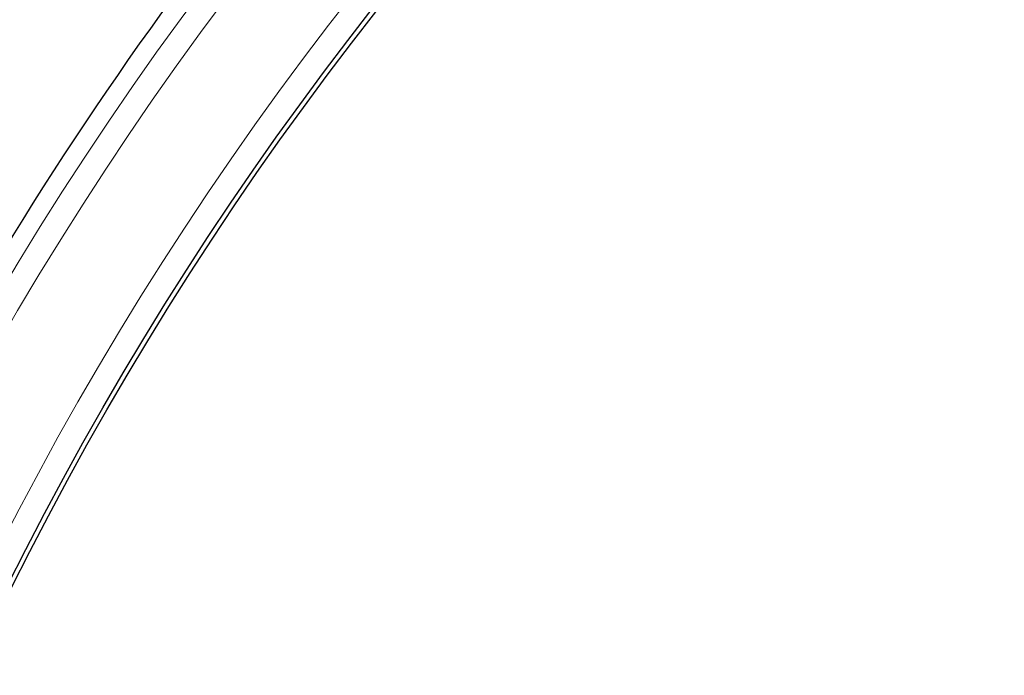
# Model space of a CAD drawing. Units: millimetres. Extents: x 0 to 420, y 0 to 297.
# Drawn here: x 86 to 100, y 218 to 227 of the extents above; entities that cross this region are included whole.
import ezdxf

# ---------------------------------------------------------------- set-up
doc = ezdxf.new("R2010")
doc.units = ezdxf.units.MM

msp = doc.modelspace()

# ---------------------------------------------------------------- linework, layer by layer
at = {"color": 7, "linetype": 'Continuous', "lineweight": 25}
for radius in [58.5317, 49.2857, 49.2184]:
    msp.add_circle((129.775, 197.1835), radius, dxfattribs=at)
at = {"color": 8, "linetype": 'Continuous', "lineweight": 18}
for radius in [58.5303, 51.4552, 51.0985]:
    msp.add_circle((129.775, 197.1835), radius, dxfattribs=at)
for radius, start, end in [(57.9454, 95.610805, 174.389195), (57.6593, 95.610805, 174.389195), (49.6429, 311.31143, 309.26845)]:
    msp.add_arc((129.775, 197.1835), radius, start, end, dxfattribs=at)
at = {"color": 7, "linetype": 'Continuous', "lineweight": 25}
for radius, start, end in [(56.0756, 136.22253, 156.27747), (51.7377, 136.20765, 156.29235)]:
    msp.add_arc((129.775, 197.1835), radius, start, end, dxfattribs=at)

doc.saveas('drawing.dxf')
